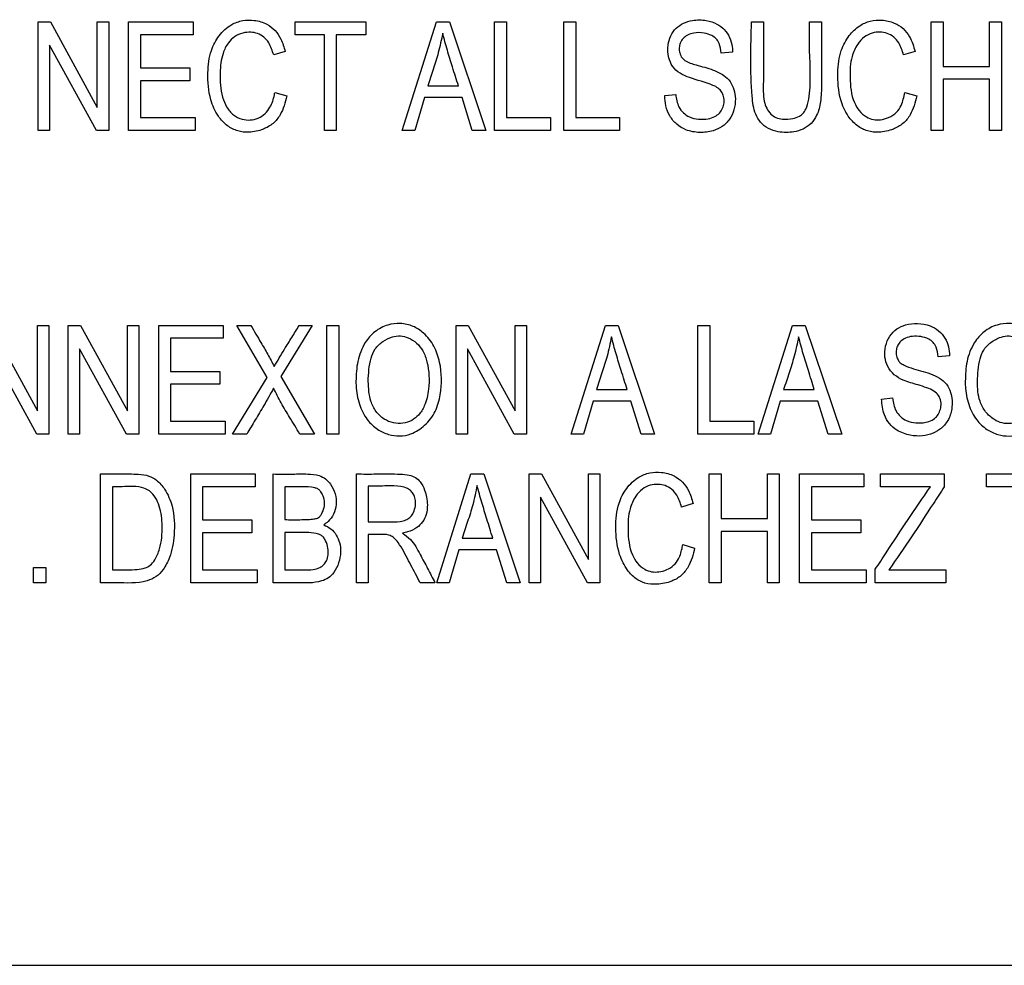
# Model space of a CAD drawing. Units: inches. Extents: x 0 to 18.8, y -0.9 to 20.5.
# Drawn here: x 1.9 to 2.4, y 2.3 to 2.8 of the extents above; entities that cross this region are included whole.
import ezdxf

# ---------------------------------------------------------------- set-up
doc = ezdxf.new("R2010")
doc.units = ezdxf.units.IN
doc.header["$MEASUREMENT"] = 0

# ---------------------------------------------------------------- blocks, each defined once
blk = doc.blocks.new('LZWSRK_LEFT')
at = {"color": 7, "linetype": 'Continuous', "lineweight": 25}
for p, q in [((1.88897, 2.74263), (1.88897, 2.79735)), ((1.88897, 2.79735), (1.89506, 2.79735)), ((1.89506, 2.79735), (1.91871, 2.75429)), ((1.91871, 2.75429), (1.91871, 2.79735)), ((1.91871, 2.79735), (1.92443, 2.79735)), ((1.92443, 2.79735), (1.92443, 2.74263)), ((1.93448, 2.74263), (1.93448, 2.79735)), ((1.93448, 2.79735), (1.96695, 2.79735)), ((1.96695, 2.79735), (1.96695, 2.79087)), ((2.01825, 2.79087), (2.01825, 2.79735)), ((2.01825, 2.79735), (2.05388, 2.79735)), ((2.05388, 2.79735), (2.05388, 2.79087)), ((2.07225, 2.74263), (2.08952, 2.79735)), ((2.08952, 2.79735), (2.09597, 2.79735)), ((2.09597, 2.79735), (2.11433, 2.74263)), ((2.1187, 2.74263), (2.1187, 2.79735)), ((2.1187, 2.79735), (2.12468, 2.79735)), ((2.12468, 2.79735), (2.12468, 2.74911)), ((2.15361, 2.79735), (2.15959, 2.79735)), ((2.15361, 2.74263), (2.15361, 2.79735)), ((2.15959, 2.79735), (2.15959, 2.74911)), ((2.24809, 2.79735), (2.25407, 2.79735)), ((2.27735, 2.79735), (2.28332, 2.79735)), ((2.3386, 2.74263), (2.3386, 2.79735)), ((2.3386, 2.79735), (2.34457, 2.79735)), ((2.34457, 2.79735), (2.34457, 2.77491)), ((2.36789, 2.79735), (2.37387, 2.79735)), ((2.36789, 2.77491), (2.36789, 2.79735)), ((2.37387, 2.79735), (2.37387, 2.74263)), ((1.94046, 2.79087), (1.94046, 2.77422)), ((1.96695, 2.79087), (1.94046, 2.79087)), ((2.03304, 2.79087), (2.01825, 2.79087)), ((2.03304, 2.74263), (2.03304, 2.79087)), ((2.05388, 2.79087), (2.03902, 2.79087)), ((2.03902, 2.79087), (2.03902, 2.74263)), ((1.89469, 2.78562), (1.89469, 2.74263)), ((1.91827, 2.74263), (1.89469, 2.78562)), ((2.01333, 2.78241), (2.0075, 2.7807)), ((2.23858, 2.78209), (2.23286, 2.78158)), ((2.33047, 2.78241), (2.32468, 2.7807)), ((1.94046, 2.77422), (1.96531, 2.77422)), ((1.96531, 2.77422), (1.96531, 2.76773)), ((2.34457, 2.77491), (2.36789, 2.77491)), ((1.94046, 2.76773), (1.94046, 2.74911)), ((1.96531, 2.76773), (1.94046, 2.76773)), ((2.34457, 2.76842), (2.34457, 2.74263)), ((2.36789, 2.76842), (2.34457, 2.76842)), ((2.36789, 2.74263), (2.36789, 2.76842)), ((2.00812, 2.76183), (2.0141, 2.76004)), ((2.08511, 2.76507), (2.10052, 2.76507)), ((2.32526, 2.76183), (2.33124, 2.76004)), ((2.08336, 2.7592), (2.07852, 2.74263)), ((2.10234, 2.7592), (2.08336, 2.7592)), ((2.10752, 2.74263), (2.10234, 2.7592)), ((2.20437, 2.7603), (2.2099, 2.76081)), ((1.94046, 2.74911), (1.96797, 2.74911)), ((1.96797, 2.74911), (1.96797, 2.74263)), ((2.12468, 2.74911), (2.1468, 2.74911)), ((2.1468, 2.74911), (2.1468, 2.74263)), ((2.15959, 2.74911), (2.1817, 2.74911)), ((2.1817, 2.74911), (2.1817, 2.74263)), ((1.89469, 2.74263), (1.88897, 2.74263)), ((1.92443, 2.74263), (1.91827, 2.74263)), ((1.96797, 2.74263), (1.93448, 2.74263)), ((2.03902, 2.74263), (2.03304, 2.74263)), ((2.07852, 2.74263), (2.07225, 2.74263)), ((2.11433, 2.74263), (2.10752, 2.74263)), ((2.1468, 2.74263), (2.1187, 2.74263)), ((2.1817, 2.74263), (2.15361, 2.74263)), ((2.34457, 2.74263), (2.3386, 2.74263)), ((2.37387, 2.74263), (2.36789, 2.74263)), ((1.865, 2.6445), (1.88865, 2.60144)), ((1.88865, 2.60144), (1.88865, 2.6445)), ((1.88865, 2.6445), (1.89437, 2.6445)), ((1.89437, 2.6445), (1.89437, 2.58978)), ((1.90409, 2.58978), (1.90409, 2.6445)), ((1.90409, 2.6445), (1.91018, 2.6445)), ((1.91018, 2.6445), (1.93383, 2.60144)), ((1.93383, 2.60144), (1.93383, 2.6445)), ((1.93383, 2.6445), (1.93955, 2.6445)), ((1.93955, 2.6445), (1.93955, 2.58978)), ((1.9496, 2.58978), (1.9496, 2.6445)), ((1.9496, 2.6445), (1.98207, 2.6445)), ((1.98207, 2.6445), (1.98207, 2.63802)), ((2.00426, 2.6182), (1.98888, 2.6445)), ((1.98888, 2.6445), (1.99602, 2.6445)), ((2.02681, 2.6445), (2.01107, 2.61874)), ((2.02036, 2.6445), (2.02681, 2.6445)), ((2.03432, 2.58978), (2.03432, 2.6445)), ((2.03432, 2.6445), (2.04029, 2.6445)), ((2.04029, 2.6445), (2.04029, 2.58978)), ((2.09932, 2.58978), (2.09932, 2.6445)), ((2.09932, 2.6445), (2.10541, 2.6445)), ((2.10541, 2.6445), (2.12902, 2.60144)), ((2.12902, 2.60144), (2.12902, 2.6445)), ((2.12902, 2.6445), (2.13474, 2.6445)), ((2.13474, 2.6445), (2.13474, 2.58978)), ((2.15722, 2.58978), (2.17449, 2.6445)), ((2.17449, 2.6445), (2.18094, 2.6445)), ((2.18094, 2.6445), (2.1993, 2.58978)), ((2.22109, 2.58978), (2.22109, 2.6445)), ((2.22109, 2.6445), (2.22707, 2.6445)), ((2.22707, 2.6445), (2.22707, 2.59626)), ((2.25141, 2.58978), (2.26868, 2.6445)), ((2.26868, 2.6445), (2.27513, 2.6445)), ((2.27513, 2.6445), (2.29349, 2.58978)), ((1.98207, 2.63802), (1.95558, 2.63802)), ((1.95558, 2.63802), (1.95558, 2.62137)), ((1.88821, 2.58978), (1.86463, 2.63277)), ((1.93339, 2.58978), (1.90982, 2.63277)), ((1.90982, 2.63277), (1.90982, 2.58978)), ((2.12862, 2.58978), (2.10504, 2.63277)), ((2.10504, 2.63277), (2.10504, 2.58978)), ((2.34782, 2.6292), (2.3421, 2.62869)), ((1.95558, 2.62137), (1.98043, 2.62137)), ((1.98043, 2.62137), (1.98043, 2.61488)), ((1.98684, 2.58978), (2.00426, 2.6182)), ((2.01107, 2.61874), (2.02801, 2.58978)), ((1.98043, 2.61488), (1.95558, 2.61488)), ((1.95558, 2.61488), (1.95558, 2.59626)), ((2.17008, 2.61222), (2.18549, 2.61222)), ((2.26427, 2.61222), (2.27968, 2.61222)), ((2.31357, 2.60745), (2.31914, 2.60796)), ((2.16833, 2.60632), (2.16349, 2.58978)), ((2.18731, 2.60632), (2.16833, 2.60632)), ((2.19249, 2.58978), (2.18731, 2.60632)), ((2.26256, 2.60632), (2.25767, 2.58978)), ((2.2815, 2.60632), (2.26256, 2.60632)), ((2.28671, 2.58978), (2.2815, 2.60632)), ((1.95558, 2.59626), (1.98309, 2.59626)), ((1.98309, 2.59626), (1.98309, 2.58978)), ((2.22707, 2.59626), (2.24918, 2.59626)), ((2.24918, 2.59626), (2.24918, 2.58978)), ((1.89437, 2.58978), (1.88821, 2.58978)), ((1.90982, 2.58978), (1.90409, 2.58978)), ((1.93955, 2.58978), (1.93339, 2.58978)), ((1.98309, 2.58978), (1.9496, 2.58978)), ((1.99398, 2.58978), (1.98684, 2.58978)), ((2.02801, 2.58978), (2.02069, 2.58978)), ((2.04029, 2.58978), (2.03432, 2.58978)), ((2.10504, 2.58978), (2.09932, 2.58978)), ((2.13474, 2.58978), (2.12862, 2.58978)), ((2.16349, 2.58978), (2.15722, 2.58978)), ((2.1993, 2.58978), (2.19249, 2.58978)), ((2.24918, 2.58978), (2.22109, 2.58978)), ((2.25767, 2.58978), (2.25141, 2.58978)), ((2.29349, 2.58978), (2.28671, 2.58978)), ((1.92031, 2.51494), (1.92031, 2.5697)), ((1.96575, 2.51494), (1.96575, 2.5697)), ((1.96575, 2.5697), (1.99821, 2.5697)), ((1.99821, 2.5697), (1.99821, 2.56321)), ((2.00717, 2.51494), (2.00717, 2.5697)), ((2.04918, 2.51494), (2.04918, 2.5697)), ((2.08959, 2.51494), (2.10683, 2.5697)), ((2.10683, 2.5697), (2.11328, 2.5697)), ((2.11328, 2.5697), (2.13168, 2.51494)), ((2.13619, 2.51494), (2.13619, 2.5697)), ((2.13619, 2.5697), (2.14228, 2.5697)), ((2.14228, 2.5697), (2.16593, 2.52663)), ((2.16593, 2.5697), (2.17165, 2.5697)), ((2.16593, 2.52663), (2.16593, 2.5697)), ((2.17165, 2.5697), (2.17165, 2.51494)), ((2.22681, 2.5697), (2.23279, 2.5697)), ((2.22681, 2.51494), (2.22681, 2.5697)), ((2.23279, 2.5697), (2.23279, 2.54722)), ((2.25611, 2.54722), (2.25611, 2.5697)), ((2.25611, 2.5697), (2.26208, 2.5697)), ((2.26208, 2.5697), (2.26208, 2.51494)), ((2.27225, 2.51494), (2.27225, 2.5697)), ((2.27225, 2.5697), (2.30468, 2.5697)), ((2.30468, 2.5697), (2.30468, 2.56321)), ((2.31298, 2.56321), (2.31298, 2.5697)), ((2.31298, 2.5697), (2.34516, 2.5697)), ((2.34516, 2.5697), (2.34516, 2.56321)), ((2.36644, 2.56321), (2.36644, 2.5697)), ((2.36644, 2.5697), (2.40203, 2.5697)), ((1.92628, 2.56321), (1.92628, 2.52146)), ((1.99821, 2.56321), (1.97172, 2.56321)), ((1.97172, 2.56321), (1.97172, 2.54656)), ((2.01315, 2.56321), (2.01315, 2.54671)), ((2.05516, 2.56361), (2.05516, 2.54561)), ((2.27822, 2.56321), (2.27822, 2.54656)), ((2.30468, 2.56321), (2.27822, 2.56321)), ((2.33816, 2.56321), (2.31298, 2.56321)), ((2.38119, 2.56321), (2.36644, 2.56321)), ((2.14191, 2.55797), (2.14191, 2.51494)), ((2.16553, 2.51494), (2.14191, 2.55797)), ((2.21869, 2.55476), (2.21289, 2.55305)), ((1.97172, 2.54656), (1.99657, 2.54656)), ((1.99657, 2.54656), (1.99657, 2.54008)), ((2.23279, 2.54722), (2.25611, 2.54722)), ((2.27822, 2.54656), (2.30307, 2.54656)), ((2.30307, 2.54656), (2.30307, 2.54008)), ((1.99657, 2.54008), (1.97172, 2.54008)), ((1.97172, 2.54008), (1.97172, 2.52146)), ((2.01315, 2.54022), (2.01315, 2.52146)), ((2.05516, 2.53927), (2.05516, 2.51494)), ((2.23279, 2.54073), (2.23279, 2.51494)), ((2.25611, 2.54073), (2.23279, 2.54073)), ((2.25611, 2.51494), (2.25611, 2.54073)), ((2.30307, 2.54008), (2.27822, 2.54008)), ((2.27822, 2.54008), (2.27822, 2.52146)), ((2.10245, 2.53742), (2.11783, 2.53742)), ((2.21348, 2.53417), (2.21945, 2.53239)), ((2.10071, 2.53151), (2.09582, 2.51494)), ((2.11969, 2.53151), (2.10071, 2.53151)), ((2.12486, 2.51494), (2.11969, 2.53151)), ((1.8865, 2.52262), (1.89284, 2.52262)), ((1.8865, 2.51494), (1.8865, 2.52262)), ((1.89284, 2.52262), (1.89284, 2.51494)), ((1.97172, 2.52146), (1.99923, 2.52146)), ((1.99923, 2.52146), (1.99923, 2.51494)), ((2.27822, 2.52146), (2.30573, 2.52146)), ((2.30573, 2.52146), (2.30573, 2.51494)), ((2.3104, 2.51494), (2.3104, 2.52171)), ((2.31725, 2.52146), (2.34592, 2.52146)), ((2.34592, 2.52146), (2.34592, 2.51494)), ((1.89284, 2.51494), (1.8865, 2.51494)), ((1.99923, 2.51494), (1.96575, 2.51494)), ((2.05516, 2.51494), (2.04918, 2.51494)), ((2.08872, 2.51494), (2.08125, 2.51494)), ((2.09582, 2.51494), (2.08959, 2.51494)), ((2.13168, 2.51494), (2.12486, 2.51494)), ((2.14191, 2.51494), (2.13619, 2.51494)), ((2.17165, 2.51494), (2.16553, 2.51494)), ((2.23279, 2.51494), (2.22681, 2.51494)), ((2.26208, 2.51494), (2.25611, 2.51494)), ((2.30573, 2.51494), (2.27225, 2.51494)), ((2.34592, 2.51494), (2.3104, 2.51494)), ((0.18271, 2.32232), (3.2439, 2.32232))]:
    blk.add_line(p, q, dxfattribs=at)
for points, knots in [([(2.0141, 2.76004), (2.01327, 2.75674), (2.01198, 2.7516), (2.0074, 2.74591), (2.00187, 2.74282), (1.99566, 2.74147), (1.98929, 2.74207), (1.98377, 2.74493), (1.97886, 2.75031), (1.97483, 2.75947), (1.97404, 2.77094), (1.97518, 2.78222), (1.97973, 2.79064), (1.98538, 2.79597), (1.99184, 2.79828), (1.99802, 2.79838), (2.00382, 2.79672), (2.00839, 2.79319), (2.01158, 2.78836), (2.0127, 2.78456), (2.01333, 2.78241)], [0, 0, 0, 0, 0.075589, 0.117887, 0.160191, 0.215805, 0.258651, 0.301705, 0.35235, 0.420049, 0.522736, 0.608329, 0.671237, 0.734314, 0.778429, 0.822381, 0.871891, 0.911014, 0.949987, 1, 1, 1, 1]), ([(2.2099, 2.76081), (2.21024, 2.75863), (2.21077, 2.7552), (2.21366, 2.7514), (2.21709, 2.74916), (2.22144, 2.74814), (2.22584, 2.74828), (2.22949, 2.74942), (2.23208, 2.75131), (2.23366, 2.75378), (2.2344, 2.7567), (2.23427, 2.75961), (2.2331, 2.76214), (2.23127, 2.76415), (2.22582, 2.76683), (2.21904, 2.76823), (2.21197, 2.77124), (2.20808, 2.77466), (2.20609, 2.77982), (2.20577, 2.78515), (2.20715, 2.79038), (2.20993, 2.79423), (2.21383, 2.79687), (2.21904, 2.79843), (2.22493, 2.79842), (2.23054, 2.79669), (2.2346, 2.7936), (2.23722, 2.78952), (2.23838, 2.78552), (2.23853, 2.78298), (2.23858, 2.78209)], [0, 0, 0, 0, 0.050373, 0.079147, 0.107913, 0.144133, 0.18135, 0.20918, 0.231754, 0.254404, 0.275921, 0.301056, 0.320388, 0.339624, 0.363028, 0.459747, 0.50007, 0.540908, 0.575832, 0.625976, 0.662706, 0.69957, 0.733827, 0.770372, 0.824486, 0.868401, 0.904619, 0.940798, 0.979257, 1, 1, 1, 1]), ([(2.28332, 2.79735), (2.28331, 2.79402), (2.28327, 2.7836), (2.28352, 2.77016), (2.28315, 2.75772), (2.28151, 2.7508), (2.27828, 2.74604), (2.2742, 2.74314), (2.26847, 2.74153), (2.26241, 2.74158), (2.25648, 2.74333), (2.25252, 2.74655), (2.24921, 2.75211), (2.24723, 2.76942), (2.24771, 2.78493), (2.24809, 2.79735)], [0, 0, 0, 0, 0.075975, 0.237683, 0.306297, 0.359666, 0.397273, 0.434958, 0.47113, 0.531489, 0.570591, 0.610051, 0.644726, 0.715504, 1, 1, 1, 1]), ([(2.28332, 2.79735), (2.28331, 2.79402), (2.28327, 2.7836), (2.28352, 2.77016), (2.28315, 2.75772), (2.28151, 2.7508), (2.27828, 2.74604), (2.2742, 2.74314), (2.26847, 2.74153), (2.26241, 2.74158), (2.25648, 2.74333), (2.25252, 2.74655), (2.24921, 2.75211), (2.24723, 2.76942), (2.24771, 2.78493), (2.24809, 2.79735)], [0, 0, 0, 0, 0.075975, 0.237683, 0.306297, 0.359666, 0.397273, 0.434958, 0.47113, 0.531489, 0.570591, 0.610051, 0.644726, 0.715504, 1, 1, 1, 1]), ([(2.25407, 2.79735), (2.25406, 2.79402), (2.25403, 2.78402), (2.2543, 2.77077), (2.25375, 2.75938), (2.25557, 2.75383), (2.25755, 2.75095), (2.26038, 2.74898), (2.26425, 2.74807), (2.26838, 2.7484), (2.27193, 2.74956), (2.27422, 2.7512), (2.27602, 2.75412), (2.27839, 2.76472), (2.27713, 2.77955), (2.27729, 2.79253), (2.27735, 2.79735)], [0, 0, 0, 0, 0.089606, 0.268817, 0.358522, 0.39143, 0.424355, 0.450453, 0.482338, 0.529381, 0.560093, 0.581843, 0.603624, 0.650552, 0.870252, 1, 1, 1, 1]), ([(2.25407, 2.79735), (2.25406, 2.79402), (2.25403, 2.78402), (2.2543, 2.77077), (2.25375, 2.75938), (2.25557, 2.75383), (2.25755, 2.75095), (2.26038, 2.74898), (2.26425, 2.74807), (2.26838, 2.7484), (2.27193, 2.74956), (2.27422, 2.7512), (2.27602, 2.75412), (2.27839, 2.76472), (2.27713, 2.77955), (2.27729, 2.79253), (2.27735, 2.79735)], [0, 0, 0, 0, 0.089606, 0.268817, 0.358522, 0.39143, 0.424355, 0.450453, 0.482338, 0.529381, 0.560093, 0.581843, 0.603624, 0.650552, 0.870252, 1, 1, 1, 1]), ([(2.33124, 2.76004), (2.33043, 2.75674), (2.32916, 2.75159), (2.32458, 2.74591), (2.31905, 2.74283), (2.31283, 2.74147), (2.30645, 2.74207), (2.30094, 2.74492), (2.29601, 2.75033), (2.29198, 2.75952), (2.29117, 2.77099), (2.29236, 2.78227), (2.29674, 2.79032), (2.30195, 2.79542), (2.30781, 2.79803), (2.31392, 2.7985), (2.31974, 2.79724), (2.32459, 2.79417), (2.32845, 2.78923), (2.32971, 2.78498), (2.33047, 2.78241)], [0, 0, 0, 0, 0.075613, 0.11782, 0.160026, 0.215784, 0.258664, 0.301757, 0.352359, 0.420457, 0.523514, 0.608289, 0.671853, 0.725752, 0.769587, 0.813321, 0.861794, 0.901045, 0.940252, 1, 1, 1, 1]), ([(2.0075, 2.7807), (2.00683, 2.7828), (2.00578, 2.7861), (2.00274, 2.7898), (1.9995, 2.79163), (1.99578, 2.79227), (1.99173, 2.79187), (1.98768, 2.79008), (1.98413, 2.7865), (1.98122, 2.78033), (1.98021, 2.77089), (1.98079, 2.7616), (1.98358, 2.75437), (1.98696, 2.75033), (1.99131, 2.74812), (1.99572, 2.74773), (1.99982, 2.74869), (2.00333, 2.75098), (2.0063, 2.75499), (2.00757, 2.75882), (2.00804, 2.76141), (2.00812, 2.76183)], [0, 0, 0, 0, 0.066674, 0.10473, 0.14307, 0.177458, 0.218491, 0.265743, 0.309367, 0.369709, 0.47002, 0.59612, 0.649866, 0.704107, 0.753027, 0.794616, 0.83663, 0.87941, 0.919512, 0.986976, 1, 1, 1, 1]), ([(2.09262, 2.7916), (2.09193, 2.78833), (2.09065, 2.78219), (2.0878, 2.77343), (2.08601, 2.76786), (2.08511, 2.76507)], [0, 0, 0, 0, 0.3629732, 0.681412, 1, 1, 1, 1]), ([(2.10052, 2.76507), (2.09953, 2.76825), (2.09766, 2.77425), (2.09488, 2.78305), (2.09337, 2.78875), (2.09262, 2.7916)], [0, 0, 0, 0, 0.361085, 0.680447, 1, 1, 1, 1]), ([(2.23286, 2.78158), (2.23265, 2.78327), (2.23231, 2.78588), (2.23039, 2.78893), (2.22776, 2.79081), (2.22386, 2.79197), (2.21957, 2.79202), (2.21593, 2.79086), (2.21352, 2.78909), (2.21209, 2.78682), (2.21156, 2.78423), (2.21183, 2.78163), (2.21282, 2.77933), (2.21556, 2.77694), (2.22114, 2.77534), (2.22789, 2.77363), (2.23385, 2.77092), (2.23752, 2.76744), (2.23948, 2.76324), (2.24021, 2.75832), (2.2395, 2.75311), (2.23728, 2.74812), (2.23352, 2.74444), (2.22827, 2.74202), (2.22191, 2.74134), (2.21541, 2.74245), (2.21019, 2.74558), (2.20674, 2.74986), (2.20476, 2.75495), (2.2045, 2.75853), (2.20437, 2.7603)], [0, 0, 0, 0, 0.038975, 0.060202, 0.081473, 0.112544, 0.15308, 0.178861, 0.199906, 0.221072, 0.239425, 0.260146, 0.281037, 0.295568, 0.342977, 0.412233, 0.45833, 0.492653, 0.527004, 0.563806, 0.606544, 0.647225, 0.688095, 0.725568, 0.779043, 0.834034, 0.875561, 0.9171, 0.959106, 1, 1, 1, 1]), ([(2.32468, 2.7807), (2.324, 2.7828), (2.32294, 2.78613), (2.31983, 2.78985), (2.31649, 2.79171), (2.31269, 2.79235), (2.30868, 2.79188), (2.3046, 2.78986), (2.30095, 2.78577), (2.29788, 2.77879), (2.29744, 2.76863), (2.29836, 2.75904), (2.30211, 2.75246), (2.30552, 2.74946), (2.30939, 2.74798), (2.31327, 2.74793), (2.31738, 2.74902), (2.32116, 2.75145), (2.32408, 2.75597), (2.32481, 2.75958), (2.32526, 2.76183)], [0, 0, 0, 0, 0.066763, 0.105725, 0.144948, 0.180661, 0.222067, 0.266378, 0.316488, 0.386426, 0.494564, 0.624322, 0.673227, 0.722503, 0.759921, 0.797278, 0.839294, 0.888495, 0.930501, 1, 1, 1, 1]), ([(1.99602, 2.6445), (1.99769, 2.64162), (2.00051, 2.63675), (2.00462, 2.62996), (2.00673, 2.62588), (2.00779, 2.62384)], [0, 0, 0, 0, 0.420335, 0.710043, 1, 1, 1, 1]), ([(2.00779, 2.62384), (2.00947, 2.62673), (2.01233, 2.63166), (2.01666, 2.63846), (2.01913, 2.64249), (2.02036, 2.6445)], [0, 0, 0, 0, 0.414113, 0.707052, 1, 1, 1, 1]), ([(2.04893, 2.61641), (2.04906, 2.61977), (2.04932, 2.62652), (2.05269, 2.63529), (2.05818, 2.64166), (2.06454, 2.64501), (2.07137, 2.64579), (2.07777, 2.64448), (2.08376, 2.64043), (2.08864, 2.63419), (2.09217, 2.62351), (2.09234, 2.61203), (2.08932, 2.60098), (2.08397, 2.59402), (2.0775, 2.58982), (2.07101, 2.58849), (2.06514, 2.58939), (2.05936, 2.59209), (2.05389, 2.59723), (2.05024, 2.60495), (2.04896, 2.61173), (2.04894, 2.61562), (2.04893, 2.61641)], [0, 0, 0, 0, 0.063479, 0.127699, 0.173899, 0.220424, 0.260247, 0.302314, 0.341492, 0.395054, 0.449398, 0.552398, 0.607901, 0.663785, 0.71498, 0.750979, 0.78695, 0.825829, 0.870525, 0.926304, 0.984946, 1, 1, 1, 1]), ([(2.31914, 2.60796), (2.31947, 2.60569), (2.31998, 2.6022), (2.32298, 2.59844), (2.32645, 2.59626), (2.33088, 2.59525), (2.3353, 2.59544), (2.33888, 2.5966), (2.34132, 2.59844), (2.34284, 2.60088), (2.3436, 2.60379), (2.3435, 2.60675), (2.34219, 2.60949), (2.33987, 2.61182), (2.33614, 2.61322), (2.33094, 2.6149), (2.32515, 2.61631), (2.31978, 2.61943), (2.31643, 2.62353), (2.31496, 2.62868), (2.31528, 2.6341), (2.31741, 2.63917), (2.32106, 2.64289), (2.32596, 2.64519), (2.33179, 2.64578), (2.33761, 2.64471), (2.34247, 2.64209), (2.34566, 2.63828), (2.34742, 2.63381), (2.34769, 2.63073), (2.34782, 2.6292)], [0, 0, 0, 0, 0.052068, 0.080369, 0.108604, 0.145919, 0.184232, 0.210383, 0.232181, 0.254019, 0.275784, 0.301722, 0.320814, 0.34531, 0.376047, 0.412123, 0.472899, 0.513698, 0.55459, 0.592711, 0.635652, 0.678557, 0.717641, 0.754159, 0.802341, 0.851505, 0.889889, 0.92845, 0.96439, 1, 1, 1, 1]), ([(2.35569, 2.61641), (2.35582, 2.61977), (2.35608, 2.62652), (2.35944, 2.63529), (2.36494, 2.64166), (2.37129, 2.645), (2.37812, 2.64579), (2.38451, 2.64447), (2.3905, 2.64043), (2.39539, 2.6342), (2.39893, 2.6235), (2.3991, 2.61202), (2.39608, 2.60098), (2.39074, 2.59405), (2.38429, 2.58985), (2.37781, 2.58848), (2.37194, 2.58936), (2.36618, 2.59205), (2.36072, 2.59713), (2.35705, 2.6048), (2.35573, 2.61161), (2.35569, 2.61555), (2.35569, 2.61641)], [0, 0, 0, 0, 0.063479, 0.127701, 0.173884, 0.220391, 0.260243, 0.302216, 0.341341, 0.394966, 0.449322, 0.552669, 0.607912, 0.663529, 0.714639, 0.750694, 0.786736, 0.82532, 0.869757, 0.925341, 0.983657, 1, 1, 1, 1]), ([(2.05509, 2.6163), (2.05528, 2.61291), (2.05558, 2.60761), (2.05875, 2.60107), (2.06278, 2.59718), (2.06767, 2.59516), (2.0726, 2.59497), (2.07706, 2.59641), (2.08089, 2.59947), (2.08415, 2.60485), (2.08611, 2.61404), (2.08571, 2.62368), (2.08298, 2.63152), (2.07967, 2.63582), (2.07562, 2.63835), (2.0713, 2.63945), (2.06678, 2.63885), (2.06231, 2.63663), (2.05841, 2.63294), (2.05553, 2.62594), (2.05527, 2.62028), (2.05509, 2.6163)], [0, 0, 0, 0, 0.084252, 0.13129, 0.178612, 0.221284, 0.261156, 0.299859, 0.336132, 0.38158, 0.454483, 0.568636, 0.618594, 0.660269, 0.701992, 0.735873, 0.769871, 0.814047, 0.859087, 0.901034, 1, 1, 1, 1]), ([(2.17759, 2.63875), (2.17691, 2.63547), (2.17564, 2.62933), (2.17278, 2.62058), (2.17098, 2.61501), (2.17008, 2.61222)], [0, 0, 0, 0, 0.362974, 0.68141, 1, 1, 1, 1]), ([(2.18549, 2.61222), (2.1845, 2.6154), (2.18262, 2.62139), (2.17985, 2.63019), (2.17834, 2.63589), (2.17759, 2.63875)], [0, 0, 0, 0, 0.361082, 0.680438, 1, 1, 1, 1]), ([(2.27177, 2.63875), (2.2711, 2.63547), (2.26983, 2.62933), (2.26697, 2.62058), (2.26517, 2.61501), (2.26427, 2.61222)], [0, 0, 0, 0, 0.3629736, 0.6814099, 1, 1, 1, 1]), ([(2.27968, 2.61222), (2.2787, 2.6154), (2.27684, 2.6214), (2.27406, 2.6302), (2.27253, 2.6359), (2.27177, 2.63875)], [0, 0, 0, 0, 0.361092, 0.680465, 1, 1, 1, 1]), ([(2.3421, 2.62869), (2.34188, 2.63038), (2.34155, 2.633), (2.33963, 2.63605), (2.33697, 2.63794), (2.33334, 2.63903), (2.32931, 2.63919), (2.32578, 2.63833), (2.32326, 2.63672), (2.32164, 2.63467), (2.32091, 2.63231), (2.32086, 2.62969), (2.32159, 2.62737), (2.32297, 2.62547), (2.32723, 2.62322), (2.33444, 2.62146), (2.34253, 2.6188), (2.34715, 2.61408), (2.34899, 2.60914), (2.34935, 2.6033), (2.34773, 2.59721), (2.34406, 2.59271), (2.3394, 2.58992), (2.33396, 2.5886), (2.32763, 2.58895), (2.32173, 2.59106), (2.31728, 2.59485), (2.31423, 2.60028), (2.31382, 2.60471), (2.31357, 2.60745)], [0, 0, 0, 0, 0.039008, 0.06031, 0.081649, 0.113325, 0.146733, 0.17426, 0.196316, 0.214927, 0.233565, 0.252692, 0.274874, 0.2888, 0.306049, 0.384317, 0.462577, 0.498034, 0.533447, 0.582419, 0.631898, 0.675677, 0.713743, 0.756016, 0.803538, 0.859141, 0.89802, 0.936905, 1, 1, 1, 1]), ([(2.36181, 2.6163), (2.36193, 2.61288), (2.36214, 2.60746), (2.3657, 2.60085), (2.36976, 2.59716), (2.37426, 2.5951), (2.37884, 2.59493), (2.3833, 2.59655), (2.38753, 2.59954), (2.39098, 2.60452), (2.39282, 2.61403), (2.39262, 2.62384), (2.38925, 2.63239), (2.38555, 2.63661), (2.38109, 2.6389), (2.37674, 2.63942), (2.37232, 2.63837), (2.36817, 2.63593), (2.36471, 2.63217), (2.36228, 2.62554), (2.36201, 2.62013), (2.36181, 2.6163)], [0, 0, 0, 0, 0.084442, 0.134058, 0.183723, 0.219641, 0.255871, 0.295649, 0.336461, 0.384137, 0.443157, 0.576517, 0.623528, 0.670945, 0.713801, 0.7463, 0.77874, 0.825864, 0.865068, 0.904291, 1, 1, 1, 1]), ([(2.00746, 2.61288), (2.00585, 2.60996), (2.00288, 2.6046), (1.99824, 2.59698), (1.9954, 2.59218), (1.99398, 2.58978)], [0, 0, 0, 0, 0.3739194, 0.6869589, 1, 1, 1, 1]), ([(2.02069, 2.58978), (2.01897, 2.59263), (2.01582, 2.59786), (2.01119, 2.60543), (2.00871, 2.61039), (2.00746, 2.61288)], [0, 0, 0, 0, 0.375407, 0.687344, 1, 1, 1, 1]), ([(1.92031, 2.5697), (1.92364, 2.5697), (1.93, 2.56971), (1.93813, 2.56976), (1.94444, 2.56909), (1.94918, 2.56647), (1.95344, 2.56131), (1.95751, 2.552), (1.95785, 2.53994), (1.95605, 2.52894), (1.95238, 2.52192), (1.94849, 2.51774), (1.94044, 2.51436), (1.93072, 2.51497), (1.92293, 2.51494), (1.92031, 2.51494)], [0, 0, 0, 0, 0.090295, 0.172014, 0.221167, 0.259901, 0.315424, 0.399475, 0.530612, 0.636133, 0.697877, 0.742789, 0.788041, 0.928875, 1, 1, 1, 1]), ([(2.00717, 2.5697), (2.01051, 2.56967), (2.01633, 2.56963), (2.02409, 2.56979), (2.02982, 2.56942), (2.03379, 2.56738), (2.0366, 2.56419), (2.03869, 2.55977), (2.03932, 2.55438), (2.03792, 2.54944), (2.03546, 2.54602), (2.03346, 2.54464), (2.03272, 2.54412)], [0, 0, 0, 0, 0.186151, 0.324871, 0.435279, 0.501945, 0.568299, 0.669051, 0.770727, 0.864721, 0.94931, 1, 1, 1, 1]), ([(2.04918, 2.5697), (2.05252, 2.56969), (2.05988, 2.56966), (2.06875, 2.56985), (2.07538, 2.56932), (2.07897, 2.56811), (2.0818, 2.56548), (2.08408, 2.56076), (2.08515, 2.55504), (2.08459, 2.54946), (2.08267, 2.54542), (2.07943, 2.54229), (2.07578, 2.54062), (2.07325, 2.5401), (2.07239, 2.53993)], [0, 0, 0, 0, 0.1508088, 0.3333608, 0.4011692, 0.4511221, 0.5015725, 0.5713765, 0.6851257, 0.760546, 0.8218454, 0.8831997, 0.9606886, 1, 1, 1, 1]), ([(2.21945, 2.53239), (2.21864, 2.52909), (2.21738, 2.52397), (2.2129, 2.51831), (2.20739, 2.5152), (2.20102, 2.51388), (2.19473, 2.51438), (2.18946, 2.51685), (2.18484, 2.52178), (2.18058, 2.53051), (2.17937, 2.54224), (2.18034, 2.55387), (2.18486, 2.56264), (2.19042, 2.56808), (2.19682, 2.57054), (2.20301, 2.57078), (2.20883, 2.56924), (2.21348, 2.56583), (2.21686, 2.56097), (2.21802, 2.55703), (2.21869, 2.55476)], [0, 0, 0, 0, 0.075583, 0.117014, 0.158502, 0.21526, 0.261066, 0.298128, 0.34363, 0.410333, 0.513081, 0.605458, 0.668398, 0.731513, 0.775665, 0.819666, 0.869036, 0.908081, 0.946993, 1, 1, 1, 1]), ([(1.92628, 2.52146), (1.92712, 2.52145), (1.93128, 2.52141), (1.93679, 2.52131), (1.94243, 2.52209), (1.94559, 2.52373), (1.94828, 2.52703), (1.95096, 2.5337), (1.95166, 2.54304), (1.95075, 2.55186), (1.94823, 2.55782), (1.94552, 2.56104), (1.9398, 2.56382), (1.93321, 2.56323), (1.92792, 2.56322), (1.92628, 2.56321)], [0, 0, 0, 0, 0.03166, 0.158383, 0.209436, 0.245924, 0.290541, 0.36825, 0.515221, 0.642582, 0.700657, 0.75918, 0.797911, 0.937521, 1, 1, 1, 1]), ([(2.01315, 2.54671), (2.01568, 2.54669), (2.01957, 2.54667), (2.02446, 2.54674), (2.0274, 2.54695), (2.02938, 2.54737), (2.03074, 2.54819), (2.03197, 2.55002), (2.03303, 2.5527), (2.03323, 2.55614), (2.03239, 2.55897), (2.03118, 2.56102), (2.02976, 2.56225), (2.02658, 2.56332), (2.02094, 2.56315), (2.01594, 2.56319), (2.01315, 2.56321)], [0, 0, 0, 0, 0.151686, 0.233848, 0.293497, 0.328555, 0.353963, 0.386502, 0.458982, 0.524341, 0.589621, 0.632937, 0.666158, 0.699346, 0.831761, 1, 1, 1, 1]), ([(2.05516, 2.54561), (2.05849, 2.5456), (2.06385, 2.54559), (2.0702, 2.54552), (2.07391, 2.54635), (2.07612, 2.54765), (2.0778, 2.54981), (2.07886, 2.55277), (2.07904, 2.55611), (2.07827, 2.55898), (2.07685, 2.56113), (2.07457, 2.56271), (2.07041, 2.56379), (2.06535, 2.5637), (2.05991, 2.56356), (2.05674, 2.5636), (2.05516, 2.56361)], [0, 0, 0, 0, 0.172362, 0.27771, 0.327183, 0.367272, 0.407451, 0.466266, 0.526884, 0.577823, 0.617551, 0.657423, 0.7185, 0.836167, 0.918063, 1, 1, 1, 1]), ([(2.10992, 2.56394), (2.10927, 2.56066), (2.10804, 2.55451), (2.10516, 2.54577), (2.10336, 2.5402), (2.10245, 2.53742)], [0, 0, 0, 0, 0.363176, 0.681504, 1, 1, 1, 1]), ([(2.11783, 2.53742), (2.11684, 2.5406), (2.11498, 2.54659), (2.11223, 2.5554), (2.11069, 2.5611), (2.10992, 2.56394)], [0, 0, 0, 0, 0.361096, 0.680477, 1, 1, 1, 1]), ([(2.21289, 2.55305), (2.21223, 2.55513), (2.21117, 2.55844), (2.2081, 2.56214), (2.20478, 2.56399), (2.20098, 2.56466), (2.19695, 2.56423), (2.19286, 2.56218), (2.18919, 2.55808), (2.18608, 2.5511), (2.18567, 2.54093), (2.18656, 2.53132), (2.19037, 2.52474), (2.19383, 2.52175), (2.19772, 2.5203), (2.20163, 2.52028), (2.20549, 2.52134), (2.20906, 2.52353), (2.21194, 2.52749), (2.21296, 2.53129), (2.2134, 2.53375), (2.21348, 2.53417)], [0, 0, 0, 0, 0.066256, 0.104952, 0.143895, 0.179673, 0.221534, 0.265542, 0.316259, 0.386596, 0.494526, 0.624347, 0.673611, 0.723231, 0.760759, 0.798214, 0.840604, 0.881935, 0.923449, 0.986997, 1, 1, 1, 1]), ([(2.3104, 2.52171), (2.31223, 2.52449), (2.31773, 2.53283), (2.3268, 2.54679), (2.33437, 2.55774), (2.33816, 2.56321)], [0, 0, 0, 0, 0.200179, 0.600057, 1, 1, 1, 1]), ([(2.34516, 2.56321), (2.34332, 2.56043), (2.33779, 2.55206), (2.32872, 2.53798), (2.32107, 2.52697), (2.31725, 2.52146)], [0, 0, 0, 0, 0.199011, 0.599459, 1, 1, 1, 1]), ([(2.03272, 2.54412), (2.03398, 2.54352), (2.0365, 2.54233), (2.03922, 2.53904), (2.04092, 2.535), (2.04139, 2.53014), (2.04044, 2.52491), (2.03828, 2.5204), (2.03521, 2.5172), (2.02892, 2.51454), (2.01927, 2.51501), (2.01114, 2.51496), (2.00717, 2.51494)], [0, 0, 0, 0, 0.069044, 0.137295, 0.206692, 0.285303, 0.376706, 0.468406, 0.530543, 0.592918, 0.801605, 1, 1, 1, 1]), ([(2.01315, 2.52146), (2.01648, 2.52142), (2.0212, 2.52137), (2.02711, 2.5214), (2.03043, 2.52226), (2.03277, 2.52387), (2.03429, 2.52613), (2.03509, 2.52906), (2.03498, 2.53258), (2.03402, 2.53558), (2.0327, 2.53784), (2.03105, 2.53919), (2.02645, 2.54049), (2.02034, 2.54015), (2.01508, 2.5402), (2.01315, 2.54022)], [0, 0, 0, 0, 0.181841, 0.257717, 0.32207, 0.365655, 0.409355, 0.468066, 0.528179, 0.599085, 0.637991, 0.66949, 0.71263, 0.894613, 1, 1, 1, 1]), ([(2.08125, 2.51494), (2.08086, 2.51567), (2.07892, 2.51936), (2.0753, 2.52615), (2.07174, 2.53339), (2.06815, 2.53775), (2.06484, 2.53937), (2.06046, 2.53925), (2.05703, 2.53927), (2.05516, 2.53927)], [0, 0, 0, 0, 0.063265, 0.316327, 0.584715, 0.675409, 0.737579, 0.857542, 1, 1, 1, 1]), ([(2.07239, 2.53993), (2.07377, 2.53894), (2.07761, 2.53619), (2.08109, 2.52945), (2.08502, 2.52212), (2.08748, 2.51733), (2.08872, 2.51494)], [0, 0, 0, 0, 0.167299, 0.465022, 0.732492, 1, 1, 1, 1])]:
    blk.add_open_spline(points, degree=3, knots=knots, dxfattribs=at)

msp = doc.modelspace()

# ---------------------------------------------------------------- block references
msp.add_blockref('LZWSRK_LEFT', (0, -0.00104))

doc.saveas('drawing.dxf')
